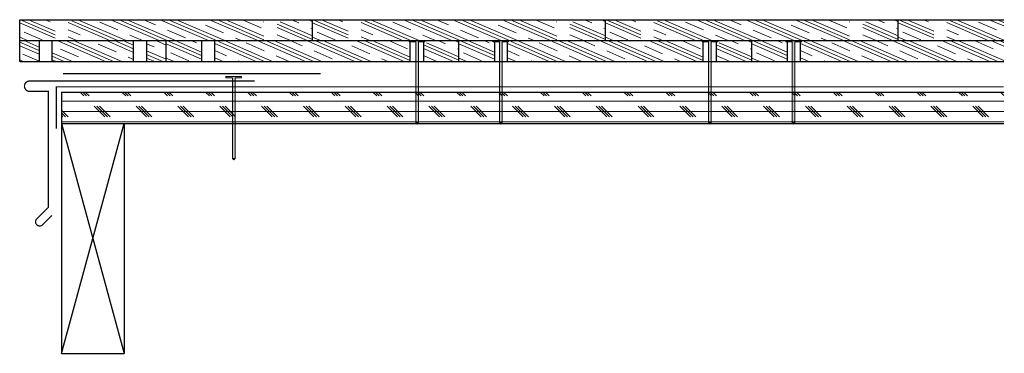
# Model space of a CAD drawing. Units: inches. Extents: x 28.9 to 52.5, y 27.2 to 35.2.
import ezdxf

# ---------------------------------------------------------------- set-up
doc = ezdxf.new("R2010")
doc.units = ezdxf.units.IN
doc.header["$LTSCALE"] = 0.375
doc.header["$MEASUREMENT"] = 0
for name, color, linetype, lineweight in [('CLAY TILE', 2, 'Continuous', 25), ('CLAY TILE HATCH', 8, 'Continuous', 5), ('DIMS', 7, 'Continuous', 13), ('DRIP EDGE', 6, 'Continuous', 15), ('FASTENER', 42, 'Continuous', 13), ('ROOF STRUCTURE HATCH', 8, 'Continuous', 9), ('WP UNDERLAYMENT', 5, 'Continuous', 13)]:
    doc.layers.add(name, color=color, linetype=linetype, lineweight=lineweight)
doc.layers.add('ROOF STRUCTURE', color=1, linetype='Continuous')

# ---------------------------------------------------------------- blocks, each defined once
blk = doc.blocks.new('FASTENER')
at = {"layer": 'FASTENER'}
h = blk.add_hatch(color=256, dxfattribs=at)
h.dxf.hatch_style = 1
edge = h.paths.add_edge_path()
edge.add_line((-0.031, -1.961), (-0.031, -0.031))
edge.add_line((-0.031, -0.031), (-0.188, -0.031))
edge.add_line((-0.188, -0.031), (-0.188, 0))
edge.add_line((-0.188, 0), (0.187, 0))
edge.add_line((0.187, 0), (0.187, -0.031))
edge.add_line((0.187, -0.031), (0.031, -0.031))
edge.add_line((0.031, -0.031), (0.031, -1.961))
edge.add_line((0.031, -1.961), (0, -2))
edge.add_line((0, -2), (-0.031, -1.961))
blk.add_line((0.031, -1.961), (-0.031, -1.961), dxfattribs=at)
blk.add_lwpolyline([(-0.031, -1.961), (-0.031, -0.031), (-0.188, -0.031), (-0.188, 0), (0.187, 0), (0.187, -0.031), (0.031, -0.031), (0.031, -1.961), (0, -2), (-0.031, -1.961)], dxfattribs=at)

msp = doc.modelspace()

# ---------------------------------------------------------------- hatches: boundary and pattern name
at = {"layer": 'CLAY TILE HATCH'}
h = msp.add_hatch(dxfattribs=at)
h.set_pattern_fill('CLAY', color=256, scale=2.5, angle=-23.4345, style=0)
h.set_pattern_definition([(336.5655, (15.06213, 12.51337), (0.186422, 0.430085), []), (336.5655, (15.0932, 12.58505), (0.186422, 0.430085), []), (336.5655, (15.12427, 12.65673), (0.186422, 0.430085), []), (336.5655, (15.1864, 12.8001), (0.186422, 0.430085), [0.46875, -0.3125])])
h.paths.add_polyline_path([(29.763, 34.697), (29.763, 35.197), (28.914, 35.197), (28.914, 34.697)])
h.paths.add_polyline_path([(34.752, 34.697), (34.752, 35.147), (34.664, 35.147), (34.664, 35.197), (30.164, 35.197), (30.164, 35.147), (30.076, 35.147), (30.076, 34.697)])
h.paths.add_polyline_path([(35.914, 35.197), (35.164, 35.197), (35.164, 35.147), (35.065, 35.147), (35.065, 34.697), (35.914, 34.697)])
h = msp.add_hatch(dxfattribs=at)
h.set_pattern_fill('CLAY', color=256, scale=2.5, angle=-23.4345, style=0)
h.set_pattern_definition([(336.5655, (22.06213, 12.51337), (0.186422, 0.430085), []), (336.5655, (22.0932, 12.58505), (0.186422, 0.430085), []), (336.5655, (22.12427, 12.65673), (0.186422, 0.430085), []), (336.5655, (22.1864, 12.8001), (0.186422, 0.430085), [0.46875, -0.3125])])
h.paths.add_polyline_path([(36.763, 34.697), (36.763, 35.197), (35.914, 35.197), (35.914, 34.697)])
h.paths.add_polyline_path([(41.752, 34.697), (41.752, 35.147), (41.664, 35.147), (41.664, 35.197), (37.164, 35.197), (37.164, 35.147), (37.076, 35.147), (37.076, 34.697)])
h.paths.add_polyline_path([(42.914, 35.197), (42.164, 35.197), (42.164, 35.147), (42.065, 35.147), (42.065, 34.697), (42.914, 34.697)])
h = msp.add_hatch(dxfattribs=at)
h.set_pattern_fill('CLAY', color=256, scale=2.5, angle=-23.4345, style=0)
h.set_pattern_definition([(336.5655, (29.06213, 12.51337), (0.186422, 0.430085), []), (336.5655, (29.0932, 12.58505), (0.186422, 0.430085), []), (336.5655, (29.12427, 12.65673), (0.186422, 0.430085), []), (336.5655, (29.1864, 12.8001), (0.186422, 0.430085), [0.46875, -0.3125])])
h.paths.add_polyline_path([(43.763, 34.697), (43.763, 35.197), (42.914, 35.197), (42.914, 34.697)])
h.paths.add_polyline_path([(48.752, 34.697), (48.752, 35.147), (48.664, 35.147), (48.664, 35.197), (44.164, 35.197), (44.164, 35.147), (44.076, 35.147), (44.076, 34.697)])
h.paths.add_polyline_path([(49.914, 35.197), (49.164, 35.197), (49.164, 35.147), (49.065, 35.147), (49.065, 34.697), (49.914, 34.697)])
h = msp.add_hatch(dxfattribs=at)
h.set_pattern_fill('CLAY', color=256, scale=2.5, angle=-23.4345, style=0)
h.set_pattern_definition([(336.5655, (36.06213, 12.51337), (0.186422, 0.430085), []), (336.5655, (36.0932, 12.58505), (0.186422, 0.430085), []), (336.5655, (36.12427, 12.65673), (0.186422, 0.430085), []), (336.5655, (36.1864, 12.8001), (0.186422, 0.430085), [0.46875, -0.3125])])
h.paths.add_polyline_path([(50.763, 34.697), (50.763, 35.197), (49.914, 35.197), (49.914, 34.697)])
h.paths.add_polyline_path([(52.436, 34.697), (52.436, 35.197), (51.164, 35.197), (51.164, 35.147), (51.076, 35.147), (51.076, 34.697)])
h = msp.add_hatch(dxfattribs=at)
h.set_pattern_fill('CLAY', color=256, scale=2.5, angle=-23.4345, style=0)
h.set_pattern_definition([(336.5655, (-6.5405, -8.3001), (0.186422, 0.4300853), []), (336.5655, (-6.50945, -8.2284), (0.186422, 0.4300853), []), (336.5655, (-6.4784, -8.15673), (0.186422, 0.4300853), []), (336.5655, (-6.41624, -8.01337), (0.186422, 0.4300853), [0.46875, -0.3125])])
h.paths.add_polyline_path([(29.379, 34.666), (29.342, 34.666), (29.342, 34.697), (28.914, 34.697), (28.914, 34.197), (29.379, 34.197)])
h.paths.add_polyline_path([(29.717, 34.697), (29.717, 34.666), (29.691, 34.666), (29.691, 34.197), (31.637, 34.197), (31.637, 34.666), (31.611, 34.666), (31.611, 34.697)])
h.paths.add_polyline_path([(32.414, 34.697), (31.986, 34.697), (31.986, 34.666), (31.949, 34.666), (31.949, 34.197), (32.414, 34.197)])
h = msp.add_hatch(dxfattribs=at)
h.set_pattern_fill('CLAY', color=256, scale=2.5, angle=-23.4345, style=0)
h.set_pattern_definition([(336.5655, (18.56213, 12.01337), (0.186422, 0.430085), []), (336.5655, (18.5932, 12.08505), (0.186422, 0.430085), []), (336.5655, (18.62427, 12.15673), (0.186422, 0.430085), []), (336.5655, (18.6864, 12.3001), (0.186422, 0.430085), [0.46875, -0.3125])])
h.paths.add_polyline_path([(33.263, 34.197), (33.263, 34.697), (32.414, 34.697), (32.414, 34.197)])
h.paths.add_polyline_path([(38.252, 34.197), (38.252, 34.647), (38.164, 34.647), (38.164, 34.697), (33.664, 34.697), (33.664, 34.647), (33.576, 34.647), (33.576, 34.197)])
h.paths.add_polyline_path([(39.414, 34.697), (38.664, 34.697), (38.664, 34.647), (38.565, 34.647), (38.565, 34.197), (39.414, 34.197)])
h = msp.add_hatch(dxfattribs=at)
h.set_pattern_fill('CLAY', color=256, scale=2.5, angle=-23.4345, style=0)
h.set_pattern_definition([(336.5655, (25.56213, 12.01337), (0.186422, 0.430085), []), (336.5655, (25.5932, 12.08505), (0.186422, 0.430085), []), (336.5655, (25.62427, 12.15673), (0.186422, 0.430085), []), (336.5655, (25.6864, 12.3001), (0.186422, 0.430085), [0.46875, -0.3125])])
h.paths.add_polyline_path([(40.263, 34.197), (40.263, 34.697), (39.414, 34.697), (39.414, 34.197)])
h.paths.add_polyline_path([(45.252, 34.197), (45.252, 34.647), (45.164, 34.647), (45.164, 34.697), (40.664, 34.697), (40.664, 34.647), (40.576, 34.647), (40.576, 34.197)])
h.paths.add_polyline_path([(46.414, 34.697), (45.664, 34.697), (45.664, 34.647), (45.565, 34.647), (45.565, 34.197), (46.414, 34.197)])
h = msp.add_hatch(dxfattribs=at)
h.set_pattern_fill('CLAY', color=256, scale=2.5, angle=-23.4345, style=0)
h.set_pattern_definition([(336.5655, (32.56213, 12.01337), (0.186422, 0.430085), []), (336.5655, (32.5932, 12.08505), (0.186422, 0.430085), []), (336.5655, (32.62427, 12.15673), (0.186422, 0.430085), []), (336.5655, (32.6864, 12.3001), (0.186422, 0.430085), [0.46875, -0.3125])])
h.paths.add_polyline_path([(47.263, 34.197), (47.263, 34.697), (46.414, 34.697), (46.414, 34.197)])
h.paths.add_polyline_path([(52.436, 34.197), (52.436, 34.697), (47.664, 34.697), (47.664, 34.647), (47.576, 34.647), (47.576, 34.197)])
at = {"layer": 'ROOF STRUCTURE HATCH'}
h = msp.add_hatch(dxfattribs=at)
h.set_pattern_fill('CORK', color=256, scale=2, style=0)
h.set_pattern_definition([(0, (-67.17742, 0), (0, 0.25), []), (135, (-67.0524, -0.125), (-0.5, -0.5), [0.3535534, -0.3535534]), (135, (-66.9899, -0.125), (-0.5, -0.5), [0.3535534, -0.3535534]), (135, (-66.9274, -0.125), (-0.5, -0.5), [0.3535534, -0.3535534])])
h.paths.add_polyline_path([(52.436, 32.716), (52.436, 33.466), (29.914, 33.466), (29.914, 32.716)])

# ---------------------------------------------------------------- linework, layer by layer
at = {"layer": 'CLAY TILE'}
for p, q in [((28.914, 34.697), (28.914, 35.197)), ((28.914, 34.697), (28.914, 35.197)), ((28.914, 35.197), (35.914, 35.197)), ((28.914, 34.697), (28.914, 35.197)), ((28.914, 34.697), (28.914, 35.197)), ((28.914, 34.697), (28.914, 35.197)), ((28.914, 34.697), (28.914, 35.197)), ((35.914, 34.697), (35.914, 35.197)), ((35.914, 34.697), (35.914, 35.197)), ((35.914, 34.697), (35.914, 35.197)), ((35.914, 34.697), (35.914, 35.197)), ((35.914, 35.197), (42.914, 35.197)), ((35.914, 34.697), (35.914, 35.197)), ((35.914, 34.697), (35.914, 35.197)), ((35.914, 34.697), (35.914, 35.197)), ((35.914, 34.697), (35.914, 35.197)), ((42.914, 34.697), (42.914, 35.197)), ((42.914, 34.697), (42.914, 35.197)), ((42.914, 34.697), (42.914, 35.197)), ((42.914, 34.697), (42.914, 35.197)), ((42.914, 35.197), (49.914, 35.197)), ((42.914, 34.697), (42.914, 35.197)), ((42.914, 34.697), (42.914, 35.197)), ((42.914, 34.697), (42.914, 35.197)), ((42.914, 34.697), (42.914, 35.197)), ((49.914, 34.697), (49.914, 35.197)), ((49.914, 34.697), (49.914, 35.197)), ((49.914, 34.697), (49.914, 35.197)), ((49.914, 34.697), (49.914, 35.197)), ((49.914, 35.197), (52.436, 35.197)), ((49.914, 34.697), (49.914, 35.197)), ((49.914, 34.697), (49.914, 35.197)), ((49.914, 34.697), (49.914, 35.197)), ((49.914, 34.697), (49.914, 35.197)), ((28.914, 34.697), (32.414, 34.697)), ((28.914, 34.197), (28.914, 34.697)), ((28.914, 34.197), (28.914, 34.697)), ((28.914, 34.697), (35.914, 34.697)), ((29.379, 34.697), (29.379, 34.197)), ((29.691, 34.197), (29.691, 34.697)), ((31.637, 34.197), (31.637, 34.697)), ((31.949, 34.697), (31.949, 34.197)), ((32.414, 34.197), (32.414, 34.697)), ((32.414, 34.197), (32.414, 34.697)), ((32.414, 34.697), (39.414, 34.697)), ((32.414, 34.197), (32.414, 34.697)), ((32.414, 34.197), (32.414, 34.697)), ((32.414, 34.197), (32.414, 34.697)), ((32.414, 34.197), (32.414, 34.697)), ((33.263, 34.697), (33.263, 34.197)), ((33.576, 34.197), (33.576, 34.697)), ((35.914, 34.697), (42.914, 34.697)), ((38.252, 34.197), (38.252, 34.697)), ((38.565, 34.697), (38.565, 34.197)), ((39.414, 34.197), (39.414, 34.697)), ((39.414, 34.197), (39.414, 34.697)), ((39.414, 34.697), (46.414, 34.697)), ((40.263, 34.697), (40.263, 34.197)), ((40.576, 34.197), (40.576, 34.697)), ((42.914, 34.697), (49.914, 34.697)), ((45.252, 34.197), (45.252, 34.697)), ((45.565, 34.697), (45.565, 34.197)), ((46.414, 34.197), (46.414, 34.697)), ((46.414, 34.197), (46.414, 34.697)), ((46.414, 34.697), (52.436, 34.697)), ((47.263, 34.697), (47.263, 34.197)), ((47.576, 34.197), (47.576, 34.697)), ((49.914, 34.697), (52.436, 34.697)), ((28.914, 34.197), (32.414, 34.197)), ((32.414, 34.197), (39.414, 34.197)), ((39.414, 34.197), (46.414, 34.197)), ((46.414, 34.197), (52.436, 34.197))]:
    msp.add_line(p, q, dxfattribs=at)
at = {"layer": 'DRIP EDGE', "const_width": 0.03}
msp.add_lwpolyline([(29.684, 30.513), (29.464, 30.292, -1), (29.322, 30.434), (29.597, 30.708), (29.597, 33.481), (29.153, 33.481, -1), (29.153, 33.731), (34.528, 33.731)], format="xyb", dxfattribs=at)
at = {"layer": 'ROOF STRUCTURE'}
for p, q in [((29.914, 33.466), (52.436, 33.466)), ((29.914, 33.466), (29.914, 32.716)), ((29.914, 32.716), (52.436, 32.716)), ((29.914, 32.716), (29.914, 27.216)), ((29.914, 32.716), (31.414, 27.216)), ((29.914, 27.216), (31.414, 32.716)), ((31.414, 32.716), (31.414, 27.216)), ((29.914, 27.216), (31.414, 27.216))]:
    msp.add_line(p, q, dxfattribs=at)
at = {"layer": 'WP UNDERLAYMENT', "const_width": 0.03}
for points in [[(29.953, 33.905), (36.111, 33.905)], [(52.436, 33.591), (29.789, 33.591), (29.789, 32.591)]]:
    msp.add_lwpolyline(points, dxfattribs=at)

# ---------------------------------------------------------------- block references
at = {"layer": 'DIMS', "xscale": -1}
for p in [(38.414, 34.697), (45.414, 34.697), (34.03, 33.841)]:
    msp.add_blockref('FASTENER', p, dxfattribs=at)
at = {"layer": 'DIMS'}
for p in [(40.414, 34.697), (47.414, 34.697)]:
    msp.add_blockref('FASTENER', p, dxfattribs=at)

doc.saveas('drawing.dxf')
